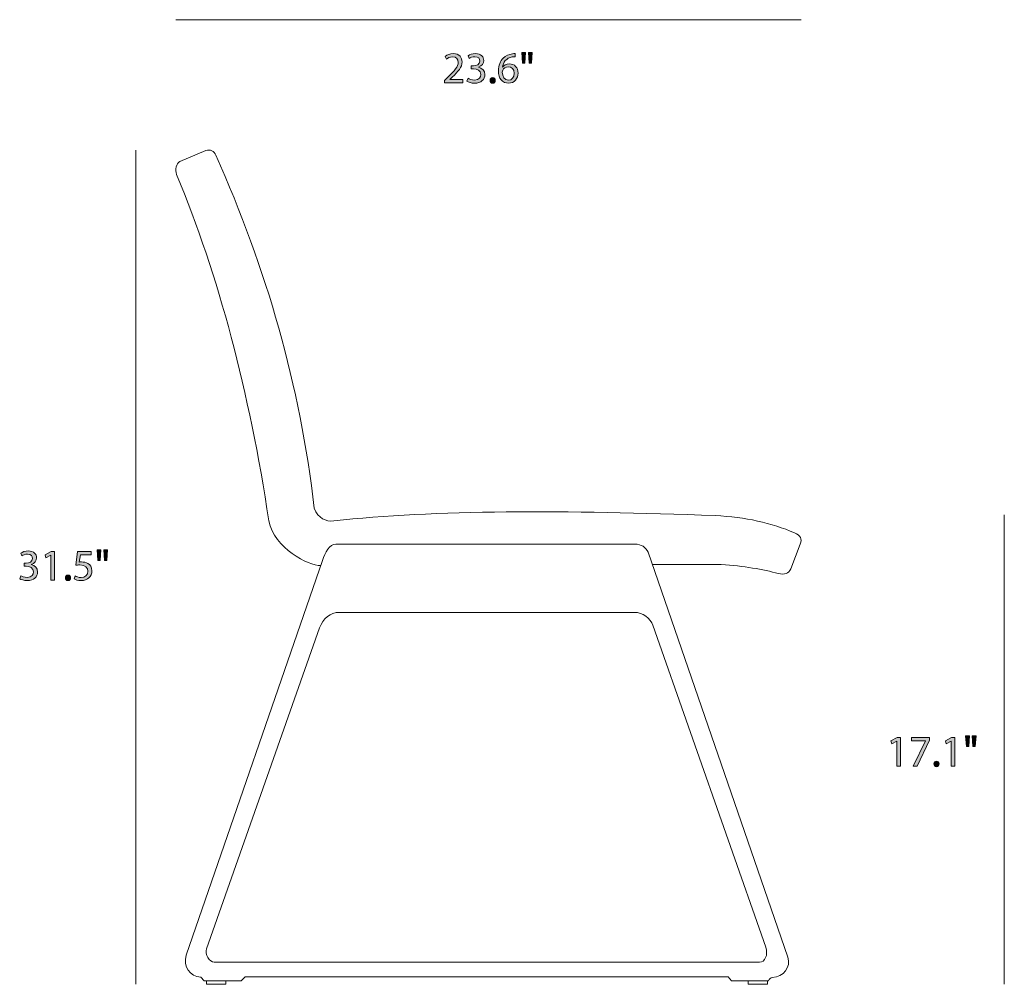
# Model space of a CAD drawing. Units: millimetres. Extents: x 5 to 287, y -197 to -10.
# Drawn here: x 5 to 99, y -197 to -105 of the extents above; entities that cross this region are included whole.
import ezdxf

# ---------------------------------------------------------------- set-up
doc = ezdxf.new("R2010")
doc.units = ezdxf.units.MM
doc.header["$MEASUREMENT"] = 0
doc.layers.add('Layer 5', color=7, linetype='Continuous', lineweight=0)

# ---------------------------------------------------------------- blocks, each defined once
blk = doc.blocks.new('Block_7')
at = {"layer": 'Layer 5', "transparency": 33554687}
h = blk.add_hatch(color=7, dxfattribs=at)
h.dxf.hatch_style = 2
edge = h.paths.add_edge_path()
edge.add_spline(control_points=[(88.681, -174.184), (88.681, -174.184), (88.672, -174.184), (88.672, -174.184), (88.672, -174.184), (88.194, -174.442), (88.194, -174.442), (88.194, -174.442), (88.122, -174.159), (88.122, -174.159), (88.122, -174.159), (88.723, -173.837), (88.723, -173.837), (88.723, -173.837), (89.041, -173.837), (89.041, -173.837), (89.041, -173.837), (89.041, -176.588), (89.041, -176.588), (89.041, -176.588), (88.681, -176.588), (88.681, -176.588), (88.681, -176.588), (88.681, -174.184), (88.681, -174.184)], knot_values=[0, 0, 0, 0, 1, 1, 1, 2, 2, 2, 3, 3, 3, 4, 4, 4, 5, 5, 5, 6, 6, 6, 7, 7, 7, 8, 8, 8, 8], degree=3, periodic=0)
h = blk.add_hatch(color=7, dxfattribs=at)
h.dxf.hatch_style = 2
edge = h.paths.add_edge_path()
edge.add_spline(control_points=[(91.83, -173.837), (91.83, -173.837), (91.83, -174.083), (91.83, -174.083), (91.83, -174.083), (90.632, -176.588), (90.632, -176.588), (90.632, -176.588), (90.247, -176.588), (90.247, -176.588), (90.247, -176.588), (91.441, -174.155), (91.441, -174.155), (91.441, -174.155), (91.441, -174.146), (91.441, -174.146), (91.441, -174.146), (90.095, -174.146), (90.095, -174.146), (90.095, -174.146), (90.095, -173.837), (90.095, -173.837), (90.095, -173.837), (91.83, -173.837), (91.83, -173.837)], knot_values=[0, 0, 0, 0, 1, 1, 1, 2, 2, 2, 3, 3, 3, 4, 4, 4, 5, 5, 5, 6, 6, 6, 7, 7, 7, 8, 8, 8, 8], degree=3, periodic=0)
h = blk.add_hatch(color=7, dxfattribs=at)
h.dxf.hatch_style = 2
edge = h.paths.add_edge_path()
edge.add_spline(control_points=[(93.9, -174.184), (93.9, -174.184), (93.892, -174.184), (93.892, -174.184), (93.892, -174.184), (93.414, -174.442), (93.414, -174.442), (93.414, -174.442), (93.342, -174.159), (93.342, -174.159), (93.342, -174.159), (93.943, -173.837), (93.943, -173.837), (93.943, -173.837), (94.26, -173.837), (94.26, -173.837), (94.26, -173.837), (94.26, -176.588), (94.26, -176.588), (94.26, -176.588), (93.9, -176.588), (93.9, -176.588), (93.9, -176.588), (93.9, -174.184), (93.9, -174.184)], knot_values=[0, 0, 0, 0, 1, 1, 1, 2, 2, 2, 3, 3, 3, 4, 4, 4, 5, 5, 5, 6, 6, 6, 7, 7, 7, 8, 8, 8, 8], degree=3, periodic=0)
h = blk.add_hatch(color=7, dxfattribs=at)
h.dxf.hatch_style = 2
edge = h.paths.add_edge_path()
edge.add_spline(control_points=[(96.288, -173.689), (96.288, -173.689), (96.216, -174.705), (96.216, -174.705), (96.216, -174.705), (95.992, -174.705), (95.992, -174.705), (95.992, -174.705), (95.92, -173.689), (95.92, -173.689), (95.92, -173.689), (96.288, -173.689), (96.288, -173.689)], knot_values=[0, 0, 0, 0, 1, 1, 1, 2, 2, 2, 3, 3, 3, 4, 4, 4, 4], degree=3, periodic=0)
edge = h.paths.add_edge_path()
edge.add_spline(control_points=[(95.657, -173.689), (95.657, -173.689), (95.585, -174.705), (95.585, -174.705), (95.585, -174.705), (95.357, -174.705), (95.357, -174.705), (95.357, -174.705), (95.289, -173.689), (95.289, -173.689), (95.289, -173.689), (95.657, -173.689), (95.657, -173.689)], knot_values=[0, 0, 0, 0, 1, 1, 1, 2, 2, 2, 3, 3, 3, 4, 4, 4, 4], degree=3, periodic=0)
h = blk.add_hatch(color=7, dxfattribs=at)
h.dxf.hatch_style = 2
edge = h.paths.add_edge_path()
edge.add_spline(control_points=[(92.246, -176.368), (92.246, -176.211), (92.351, -176.101), (92.499, -176.101), (92.648, -176.101), (92.749, -176.211), (92.749, -176.368), (92.749, -176.52), (92.652, -176.634), (92.495, -176.634), (92.347, -176.634), (92.246, -176.52), (92.246, -176.368)], knot_values=[0, 0, 0, 0, 1, 1, 1, 2, 2, 2, 3, 3, 3, 4, 4, 4, 4], degree=3, periodic=0)
at = {"layer": 'Layer 5'}
for points, knots in [([(88.681, -174.184), (88.681, -174.184), (88.672, -174.184), (88.672, -174.184), (88.672, -174.184), (88.194, -174.442), (88.194, -174.442), (88.194, -174.442), (88.122, -174.159), (88.122, -174.159), (88.122, -174.159), (88.723, -173.837), (88.723, -173.837), (88.723, -173.837), (89.041, -173.837), (89.041, -173.837), (89.041, -173.837), (89.041, -176.588), (89.041, -176.588), (89.041, -176.588), (88.681, -176.588), (88.681, -176.588), (88.681, -176.588), (88.681, -174.184), (88.681, -174.184)], [0, 0, 0, 0, 1, 1, 1, 2, 2, 2, 3, 3, 3, 4, 4, 4, 5, 5, 5, 6, 6, 6, 7, 7, 7, 8, 8, 8, 8]), ([(91.83, -173.837), (91.83, -173.837), (91.83, -174.083), (91.83, -174.083), (91.83, -174.083), (90.632, -176.588), (90.632, -176.588), (90.632, -176.588), (90.247, -176.588), (90.247, -176.588), (90.247, -176.588), (91.441, -174.155), (91.441, -174.155), (91.441, -174.155), (91.441, -174.146), (91.441, -174.146), (91.441, -174.146), (90.095, -174.146), (90.095, -174.146), (90.095, -174.146), (90.095, -173.837), (90.095, -173.837), (90.095, -173.837), (91.83, -173.837), (91.83, -173.837)], [0, 0, 0, 0, 1, 1, 1, 2, 2, 2, 3, 3, 3, 4, 4, 4, 5, 5, 5, 6, 6, 6, 7, 7, 7, 8, 8, 8, 8]), ([(93.9, -174.184), (93.9, -174.184), (93.892, -174.184), (93.892, -174.184), (93.892, -174.184), (93.414, -174.442), (93.414, -174.442), (93.414, -174.442), (93.342, -174.159), (93.342, -174.159), (93.342, -174.159), (93.943, -173.837), (93.943, -173.837), (93.943, -173.837), (94.26, -173.837), (94.26, -173.837), (94.26, -173.837), (94.26, -176.588), (94.26, -176.588), (94.26, -176.588), (93.9, -176.588), (93.9, -176.588), (93.9, -176.588), (93.9, -174.184), (93.9, -174.184)], [0, 0, 0, 0, 1, 1, 1, 2, 2, 2, 3, 3, 3, 4, 4, 4, 5, 5, 5, 6, 6, 6, 7, 7, 7, 8, 8, 8, 8]), ([(95.657, -173.689), (95.657, -173.689), (95.585, -174.705), (95.585, -174.705), (95.585, -174.705), (95.357, -174.705), (95.357, -174.705), (95.357, -174.705), (95.289, -173.689), (95.289, -173.689), (95.289, -173.689), (95.657, -173.689), (95.657, -173.689)], [0, 0, 0, 0, 1, 1, 1, 2, 2, 2, 3, 3, 3, 4, 4, 4, 4]), ([(96.288, -173.689), (96.288, -173.689), (96.216, -174.705), (96.216, -174.705), (96.216, -174.705), (95.992, -174.705), (95.992, -174.705), (95.992, -174.705), (95.92, -173.689), (95.92, -173.689), (95.92, -173.689), (96.288, -173.689), (96.288, -173.689)], [0, 0, 0, 0, 1, 1, 1, 2, 2, 2, 3, 3, 3, 4, 4, 4, 4]), ([(92.246, -176.368), (92.246, -176.211), (92.351, -176.101), (92.499, -176.101), (92.648, -176.101), (92.749, -176.211), (92.749, -176.368), (92.749, -176.52), (92.652, -176.634), (92.495, -176.634), (92.347, -176.634), (92.246, -176.52), (92.246, -176.368)], [0, 0, 0, 0, 1, 1, 1, 2, 2, 2, 3, 3, 3, 4, 4, 4, 4])]:
    blk.add_open_spline(points, degree=3, knots=knots, dxfattribs=at)
blk = doc.blocks.new('Block_6')
at = {"layer": 'Layer 5'}
blk.add_blockref('Block_7', (0, 0), dxfattribs=at)
blk = doc.blocks.new('Block_9')
at = {"layer": 'Layer 5', "transparency": 33554687}
h = blk.add_hatch(color=7, dxfattribs=at)
h.dxf.hatch_style = 2
edge = h.paths.add_edge_path()
edge.add_spline(control_points=[(12.946, -155.844), (12.946, -155.844), (12.875, -156.86), (12.875, -156.86), (12.875, -156.86), (12.65, -156.86), (12.65, -156.86), (12.65, -156.86), (12.578, -155.844), (12.578, -155.844), (12.578, -155.844), (12.946, -155.844), (12.946, -155.844)], knot_values=[0, 0, 0, 0, 1, 1, 1, 2, 2, 2, 3, 3, 3, 4, 4, 4, 4], degree=3, periodic=0)
edge = h.paths.add_edge_path()
edge.add_spline(control_points=[(12.316, -155.844), (12.316, -155.844), (12.244, -156.86), (12.244, -156.86), (12.244, -156.86), (12.016, -156.86), (12.016, -156.86), (12.016, -156.86), (11.948, -155.844), (11.948, -155.844), (11.948, -155.844), (12.316, -155.844), (12.316, -155.844)], knot_values=[0, 0, 0, 0, 1, 1, 1, 2, 2, 2, 3, 3, 3, 4, 4, 4, 4], degree=3, periodic=0)
h = blk.add_hatch(color=7, dxfattribs=at)
h.dxf.hatch_style = 2
edge = h.paths.add_edge_path()
edge.add_spline(control_points=[(4.62, -158.315), (4.726, -158.383), (4.972, -158.489), (5.23, -158.489), (5.708, -158.489), (5.856, -158.184), (5.852, -157.956), (5.847, -157.57), (5.5, -157.405), (5.141, -157.405), (5.141, -157.405), (4.934, -157.405), (4.934, -157.405), (4.934, -157.405), (4.934, -157.126), (4.934, -157.126), (4.934, -157.126), (5.141, -157.126), (5.141, -157.126), (5.412, -157.126), (5.754, -156.986), (5.754, -156.661), (5.754, -156.441), (5.615, -156.246), (5.272, -156.246), (5.052, -156.246), (4.84, -156.344), (4.722, -156.428), (4.722, -156.428), (4.625, -156.157), (4.625, -156.157), (4.769, -156.051), (5.048, -155.946), (5.344, -155.946), (5.885, -155.946), (6.131, -156.267), (6.131, -156.602), (6.131, -156.885), (5.962, -157.126), (5.623, -157.249), (5.623, -157.249), (5.623, -157.257), (5.623, -157.257), (5.962, -157.325), (6.237, -157.579), (6.237, -157.964), (6.237, -158.404), (5.894, -158.789), (5.234, -158.789), (4.925, -158.789), (4.654, -158.692), (4.519, -158.603), (4.519, -158.603), (4.62, -158.315), (4.62, -158.315)], knot_values=[0, 0, 0, 0, 1, 1, 1, 2, 2, 2, 3, 3, 3, 4, 4, 4, 5, 5, 5, 6, 6, 6, 7, 7, 7, 8, 8, 8, 9, 9, 9, 10, 10, 10, 11, 11, 11, 12, 12, 12, 13, 13, 13, 14, 14, 14, 15, 15, 15, 16, 16, 16, 17, 17, 17, 18, 18, 18, 18], degree=3, periodic=0)
h = blk.add_hatch(color=7, dxfattribs=at)
h.dxf.hatch_style = 2
edge = h.paths.add_edge_path()
edge.add_spline(control_points=[(7.511, -156.339), (7.511, -156.339), (7.503, -156.339), (7.503, -156.339), (7.503, -156.339), (7.025, -156.597), (7.025, -156.597), (7.025, -156.597), (6.953, -156.314), (6.953, -156.314), (6.953, -156.314), (7.554, -155.992), (7.554, -155.992), (7.554, -155.992), (7.871, -155.992), (7.871, -155.992), (7.871, -155.992), (7.871, -158.742), (7.871, -158.742), (7.871, -158.742), (7.511, -158.742), (7.511, -158.742), (7.511, -158.742), (7.511, -156.339), (7.511, -156.339)], knot_values=[0, 0, 0, 0, 1, 1, 1, 2, 2, 2, 3, 3, 3, 4, 4, 4, 5, 5, 5, 6, 6, 6, 7, 7, 7, 8, 8, 8, 8], degree=3, periodic=0)
h = blk.add_hatch(color=7, dxfattribs=at)
h.dxf.hatch_style = 2
edge = h.paths.add_edge_path()
edge.add_spline(control_points=[(11.393, -156.305), (11.393, -156.305), (10.343, -156.305), (10.343, -156.305), (10.343, -156.305), (10.238, -157.012), (10.238, -157.012), (10.301, -157.003), (10.36, -156.995), (10.462, -156.995), (10.673, -156.995), (10.885, -157.042), (11.054, -157.143), (11.27, -157.266), (11.448, -157.503), (11.448, -157.85), (11.448, -158.387), (11.02, -158.789), (10.424, -158.789), (10.123, -158.789), (9.87, -158.704), (9.738, -158.62), (9.738, -158.62), (9.831, -158.336), (9.831, -158.336), (9.946, -158.404), (10.17, -158.489), (10.42, -158.489), (10.771, -158.489), (11.071, -158.26), (11.071, -157.892), (11.067, -157.537), (10.83, -157.283), (10.28, -157.283), (10.123, -157.283), (10.001, -157.3), (9.899, -157.312), (9.899, -157.312), (10.077, -155.992), (10.077, -155.992), (10.077, -155.992), (11.393, -155.992), (11.393, -155.992), (11.393, -155.992), (11.393, -156.305), (11.393, -156.305)], knot_values=[0, 0, 0, 0, 1, 1, 1, 2, 2, 2, 3, 3, 3, 4, 4, 4, 5, 5, 5, 6, 6, 6, 7, 7, 7, 8, 8, 8, 9, 9, 9, 10, 10, 10, 11, 11, 11, 12, 12, 12, 13, 13, 13, 14, 14, 14, 15, 15, 15, 15], degree=3, periodic=0)
h = blk.add_hatch(color=7, dxfattribs=at)
h.dxf.hatch_style = 2
edge = h.paths.add_edge_path()
edge.add_spline(control_points=[(8.904, -158.522), (8.904, -158.366), (9.01, -158.256), (9.158, -158.256), (9.306, -158.256), (9.408, -158.366), (9.408, -158.522), (9.408, -158.675), (9.311, -158.789), (9.154, -158.789), (9.006, -158.789), (8.904, -158.675), (8.904, -158.522)], knot_values=[0, 0, 0, 0, 1, 1, 1, 2, 2, 2, 3, 3, 3, 4, 4, 4, 4], degree=3, periodic=0)
at = {"layer": 'Layer 5'}
for points, knots in [([(12.316, -155.844), (12.316, -155.844), (12.244, -156.86), (12.244, -156.86), (12.244, -156.86), (12.016, -156.86), (12.016, -156.86), (12.016, -156.86), (11.948, -155.844), (11.948, -155.844), (11.948, -155.844), (12.316, -155.844), (12.316, -155.844)], [0, 0, 0, 0, 1, 1, 1, 2, 2, 2, 3, 3, 3, 4, 4, 4, 4]), ([(12.946, -155.844), (12.946, -155.844), (12.875, -156.86), (12.875, -156.86), (12.875, -156.86), (12.65, -156.86), (12.65, -156.86), (12.65, -156.86), (12.578, -155.844), (12.578, -155.844), (12.578, -155.844), (12.946, -155.844), (12.946, -155.844)], [0, 0, 0, 0, 1, 1, 1, 2, 2, 2, 3, 3, 3, 4, 4, 4, 4]), ([(4.62, -158.315), (4.726, -158.383), (4.972, -158.489), (5.23, -158.489), (5.708, -158.489), (5.856, -158.184), (5.852, -157.956), (5.847, -157.57), (5.5, -157.405), (5.141, -157.405), (5.141, -157.405), (4.934, -157.405), (4.934, -157.405), (4.934, -157.405), (4.934, -157.126), (4.934, -157.126), (4.934, -157.126), (5.141, -157.126), (5.141, -157.126), (5.412, -157.126), (5.754, -156.986), (5.754, -156.661), (5.754, -156.441), (5.615, -156.246), (5.272, -156.246), (5.052, -156.246), (4.84, -156.344), (4.722, -156.428), (4.722, -156.428), (4.625, -156.157), (4.625, -156.157), (4.769, -156.051), (5.048, -155.946), (5.344, -155.946), (5.885, -155.946), (6.131, -156.267), (6.131, -156.602), (6.131, -156.885), (5.962, -157.126), (5.623, -157.249), (5.623, -157.249), (5.623, -157.257), (5.623, -157.257), (5.962, -157.325), (6.237, -157.579), (6.237, -157.964), (6.237, -158.404), (5.894, -158.789), (5.234, -158.789), (4.925, -158.789), (4.654, -158.692), (4.519, -158.603), (4.519, -158.603), (4.62, -158.315), (4.62, -158.315)], [0, 0, 0, 0, 1, 1, 1, 2, 2, 2, 3, 3, 3, 4, 4, 4, 5, 5, 5, 6, 6, 6, 7, 7, 7, 8, 8, 8, 9, 9, 9, 10, 10, 10, 11, 11, 11, 12, 12, 12, 13, 13, 13, 14, 14, 14, 15, 15, 15, 16, 16, 16, 17, 17, 17, 18, 18, 18, 18]), ([(7.511, -156.339), (7.511, -156.339), (7.503, -156.339), (7.503, -156.339), (7.503, -156.339), (7.025, -156.597), (7.025, -156.597), (7.025, -156.597), (6.953, -156.314), (6.953, -156.314), (6.953, -156.314), (7.554, -155.992), (7.554, -155.992), (7.554, -155.992), (7.871, -155.992), (7.871, -155.992), (7.871, -155.992), (7.871, -158.742), (7.871, -158.742), (7.871, -158.742), (7.511, -158.742), (7.511, -158.742), (7.511, -158.742), (7.511, -156.339), (7.511, -156.339)], [0, 0, 0, 0, 1, 1, 1, 2, 2, 2, 3, 3, 3, 4, 4, 4, 5, 5, 5, 6, 6, 6, 7, 7, 7, 8, 8, 8, 8]), ([(11.393, -156.305), (11.393, -156.305), (10.343, -156.305), (10.343, -156.305), (10.343, -156.305), (10.238, -157.012), (10.238, -157.012), (10.301, -157.003), (10.36, -156.995), (10.462, -156.995), (10.673, -156.995), (10.885, -157.042), (11.054, -157.143), (11.27, -157.266), (11.448, -157.503), (11.448, -157.85), (11.448, -158.387), (11.02, -158.789), (10.424, -158.789), (10.123, -158.789), (9.87, -158.704), (9.738, -158.62), (9.738, -158.62), (9.831, -158.336), (9.831, -158.336), (9.946, -158.404), (10.17, -158.489), (10.42, -158.489), (10.771, -158.489), (11.071, -158.26), (11.071, -157.892), (11.067, -157.537), (10.83, -157.283), (10.28, -157.283), (10.123, -157.283), (10.001, -157.3), (9.899, -157.312), (9.899, -157.312), (10.077, -155.992), (10.077, -155.992), (10.077, -155.992), (11.393, -155.992), (11.393, -155.992), (11.393, -155.992), (11.393, -156.305), (11.393, -156.305)], [0, 0, 0, 0, 1, 1, 1, 2, 2, 2, 3, 3, 3, 4, 4, 4, 5, 5, 5, 6, 6, 6, 7, 7, 7, 8, 8, 8, 9, 9, 9, 10, 10, 10, 11, 11, 11, 12, 12, 12, 13, 13, 13, 14, 14, 14, 15, 15, 15, 15]), ([(8.904, -158.522), (8.904, -158.366), (9.01, -158.256), (9.158, -158.256), (9.306, -158.256), (9.408, -158.366), (9.408, -158.522), (9.408, -158.675), (9.311, -158.789), (9.154, -158.789), (9.006, -158.789), (8.904, -158.675), (8.904, -158.522)], [0, 0, 0, 0, 1, 1, 1, 2, 2, 2, 3, 3, 3, 4, 4, 4, 4])]:
    blk.add_open_spline(points, degree=3, knots=knots, dxfattribs=at)
blk = doc.blocks.new('Block_8')
at = {"layer": 'Layer 5'}
blk.add_blockref('Block_9', (0, 0), dxfattribs=at)
blk = doc.blocks.new('Block_11')
at = {"layer": 'Layer 5', "transparency": 33554687}
h = blk.add_hatch(color=7, dxfattribs=at)
h.dxf.hatch_style = 2
edge = h.paths.add_edge_path()
edge.add_spline(control_points=[(45.281, -111.043), (45.281, -111.043), (45.281, -110.815), (45.281, -110.815), (45.281, -110.815), (45.573, -110.531), (45.573, -110.531), (46.276, -109.863), (46.593, -109.508), (46.597, -109.093), (46.597, -108.814), (46.462, -108.556), (46.052, -108.556), (45.802, -108.556), (45.595, -108.682), (45.468, -108.788), (45.468, -108.788), (45.349, -108.526), (45.349, -108.526), (45.54, -108.365), (45.81, -108.247), (46.128, -108.247), (46.72, -108.247), (46.97, -108.653), (46.97, -109.046), (46.97, -109.554), (46.602, -109.964), (46.022, -110.523), (46.022, -110.523), (45.802, -110.726), (45.802, -110.726), (45.802, -110.726), (45.802, -110.734), (45.802, -110.734), (45.802, -110.734), (47.037, -110.734), (47.037, -110.734), (47.037, -110.734), (47.037, -111.043), (47.037, -111.043), (47.037, -111.043), (45.281, -111.043), (45.281, -111.043)], knot_values=[0, 0, 0, 0, 1, 1, 1, 2, 2, 2, 3, 3, 3, 4, 4, 4, 5, 5, 5, 6, 6, 6, 7, 7, 7, 8, 8, 8, 9, 9, 9, 10, 10, 10, 11, 11, 11, 12, 12, 12, 13, 13, 13, 14, 14, 14, 14], degree=3, periodic=0)
h = blk.add_hatch(color=7, dxfattribs=at)
h.dxf.hatch_style = 2
edge = h.paths.add_edge_path()
edge.add_spline(control_points=[(47.542, -110.616), (47.648, -110.684), (47.893, -110.789), (48.151, -110.789), (48.629, -110.789), (48.777, -110.485), (48.773, -110.256), (48.769, -109.871), (48.422, -109.706), (48.062, -109.706), (48.062, -109.706), (47.855, -109.706), (47.855, -109.706), (47.855, -109.706), (47.855, -109.427), (47.855, -109.427), (47.855, -109.427), (48.062, -109.427), (48.062, -109.427), (48.333, -109.427), (48.676, -109.287), (48.676, -108.962), (48.676, -108.742), (48.536, -108.547), (48.194, -108.547), (47.974, -108.547), (47.762, -108.645), (47.644, -108.729), (47.644, -108.729), (47.546, -108.458), (47.546, -108.458), (47.69, -108.352), (47.969, -108.247), (48.265, -108.247), (48.807, -108.247), (49.052, -108.568), (49.052, -108.903), (49.052, -109.186), (48.883, -109.427), (48.545, -109.55), (48.545, -109.55), (48.545, -109.558), (48.545, -109.558), (48.883, -109.626), (49.158, -109.88), (49.158, -110.265), (49.158, -110.705), (48.815, -111.09), (48.156, -111.09), (47.847, -111.09), (47.576, -110.993), (47.441, -110.904), (47.441, -110.904), (47.542, -110.616), (47.542, -110.616)], knot_values=[0, 0, 0, 0, 1, 1, 1, 2, 2, 2, 3, 3, 3, 4, 4, 4, 5, 5, 5, 6, 6, 6, 7, 7, 7, 8, 8, 8, 9, 9, 9, 10, 10, 10, 11, 11, 11, 12, 12, 12, 13, 13, 13, 14, 14, 14, 15, 15, 15, 16, 16, 16, 17, 17, 17, 18, 18, 18, 18], degree=3, periodic=0)
h = blk.add_hatch(color=7, dxfattribs=at)
h.dxf.hatch_style = 2
edge = h.paths.add_edge_path()
edge.add_spline(control_points=[(51.965, -110.142), (51.965, -109.749), (51.741, -109.512), (51.398, -109.512), (51.174, -109.512), (50.966, -109.651), (50.865, -109.85), (50.839, -109.893), (50.823, -109.947), (50.823, -110.015), (50.831, -110.468), (51.038, -110.802), (51.428, -110.802), (51.749, -110.802), (51.965, -110.536), (51.965, -110.142)], knot_values=[0, 0, 0, 0, 1, 1, 1, 2, 2, 2, 3, 3, 3, 4, 4, 4, 5, 5, 5, 5], degree=3, periodic=0)
edge = h.paths.add_edge_path()
edge.add_spline(control_points=[(52.071, -108.556), (51.995, -108.551), (51.897, -108.556), (51.791, -108.573), (51.208, -108.67), (50.899, -109.097), (50.835, -109.55), (50.835, -109.55), (50.848, -109.55), (50.848, -109.55), (50.979, -109.376), (51.208, -109.233), (51.512, -109.233), (51.999, -109.233), (52.342, -109.584), (52.342, -110.121), (52.342, -110.624), (51.999, -111.09), (51.428, -111.09), (50.839, -111.09), (50.454, -110.633), (50.454, -109.918), (50.454, -109.376), (50.649, -108.949), (50.92, -108.678), (51.148, -108.454), (51.453, -108.314), (51.8, -108.272), (51.91, -108.255), (52.003, -108.251), (52.071, -108.251), (52.071, -108.251), (52.071, -108.556), (52.071, -108.556)], knot_values=[0, 0, 0, 0, 1, 1, 1, 2, 2, 2, 3, 3, 3, 4, 4, 4, 5, 5, 5, 6, 6, 6, 7, 7, 7, 8, 8, 8, 9, 9, 9, 10, 10, 10, 11, 11, 11, 11], degree=3, periodic=0)
h = blk.add_hatch(color=7, dxfattribs=at)
h.dxf.hatch_style = 2
edge = h.paths.add_edge_path()
edge.add_spline(control_points=[(53.696, -108.145), (53.696, -108.145), (53.625, -109.161), (53.625, -109.161), (53.625, -109.161), (53.4, -109.161), (53.4, -109.161), (53.4, -109.161), (53.328, -108.145), (53.328, -108.145), (53.328, -108.145), (53.696, -108.145), (53.696, -108.145)], knot_values=[0, 0, 0, 0, 1, 1, 1, 2, 2, 2, 3, 3, 3, 4, 4, 4, 4], degree=3, periodic=0)
edge = h.paths.add_edge_path()
edge.add_spline(control_points=[(53.066, -108.145), (53.066, -108.145), (52.994, -109.161), (52.994, -109.161), (52.994, -109.161), (52.766, -109.161), (52.766, -109.161), (52.766, -109.161), (52.698, -108.145), (52.698, -108.145), (52.698, -108.145), (53.066, -108.145), (53.066, -108.145)], knot_values=[0, 0, 0, 0, 1, 1, 1, 2, 2, 2, 3, 3, 3, 4, 4, 4, 4], degree=3, periodic=0)
h = blk.add_hatch(color=7, dxfattribs=at)
h.dxf.hatch_style = 2
edge = h.paths.add_edge_path()
edge.add_spline(control_points=[(49.654, -110.823), (49.654, -110.667), (49.76, -110.557), (49.908, -110.557), (50.056, -110.557), (50.158, -110.667), (50.158, -110.823), (50.158, -110.976), (50.061, -111.09), (49.904, -111.09), (49.756, -111.09), (49.654, -110.976), (49.654, -110.823)], knot_values=[0, 0, 0, 0, 1, 1, 1, 2, 2, 2, 3, 3, 3, 4, 4, 4, 4], degree=3, periodic=0)
at = {"layer": 'Layer 5'}
for points, knots in [([(45.281, -111.043), (45.281, -111.043), (45.281, -110.815), (45.281, -110.815), (45.281, -110.815), (45.573, -110.531), (45.573, -110.531), (46.276, -109.863), (46.593, -109.508), (46.597, -109.093), (46.597, -108.814), (46.462, -108.556), (46.052, -108.556), (45.802, -108.556), (45.595, -108.682), (45.468, -108.788), (45.468, -108.788), (45.349, -108.526), (45.349, -108.526), (45.54, -108.365), (45.81, -108.247), (46.128, -108.247), (46.72, -108.247), (46.97, -108.653), (46.97, -109.046), (46.97, -109.554), (46.602, -109.964), (46.022, -110.523), (46.022, -110.523), (45.802, -110.726), (45.802, -110.726), (45.802, -110.726), (45.802, -110.734), (45.802, -110.734), (45.802, -110.734), (47.037, -110.734), (47.037, -110.734), (47.037, -110.734), (47.037, -111.043), (47.037, -111.043), (47.037, -111.043), (45.281, -111.043), (45.281, -111.043)], [0, 0, 0, 0, 1, 1, 1, 2, 2, 2, 3, 3, 3, 4, 4, 4, 5, 5, 5, 6, 6, 6, 7, 7, 7, 8, 8, 8, 9, 9, 9, 10, 10, 10, 11, 11, 11, 12, 12, 12, 13, 13, 13, 14, 14, 14, 14]), ([(47.542, -110.616), (47.648, -110.684), (47.893, -110.789), (48.151, -110.789), (48.629, -110.789), (48.777, -110.485), (48.773, -110.256), (48.769, -109.871), (48.422, -109.706), (48.062, -109.706), (48.062, -109.706), (47.855, -109.706), (47.855, -109.706), (47.855, -109.706), (47.855, -109.427), (47.855, -109.427), (47.855, -109.427), (48.062, -109.427), (48.062, -109.427), (48.333, -109.427), (48.676, -109.287), (48.676, -108.962), (48.676, -108.742), (48.536, -108.547), (48.194, -108.547), (47.974, -108.547), (47.762, -108.645), (47.644, -108.729), (47.644, -108.729), (47.546, -108.458), (47.546, -108.458), (47.69, -108.352), (47.969, -108.247), (48.265, -108.247), (48.807, -108.247), (49.052, -108.568), (49.052, -108.903), (49.052, -109.186), (48.883, -109.427), (48.545, -109.55), (48.545, -109.55), (48.545, -109.558), (48.545, -109.558), (48.883, -109.626), (49.158, -109.88), (49.158, -110.265), (49.158, -110.705), (48.815, -111.09), (48.156, -111.09), (47.847, -111.09), (47.576, -110.993), (47.441, -110.904), (47.441, -110.904), (47.542, -110.616), (47.542, -110.616)], [0, 0, 0, 0, 1, 1, 1, 2, 2, 2, 3, 3, 3, 4, 4, 4, 5, 5, 5, 6, 6, 6, 7, 7, 7, 8, 8, 8, 9, 9, 9, 10, 10, 10, 11, 11, 11, 12, 12, 12, 13, 13, 13, 14, 14, 14, 15, 15, 15, 16, 16, 16, 17, 17, 17, 18, 18, 18, 18]), ([(52.071, -108.556), (51.995, -108.551), (51.897, -108.556), (51.791, -108.573), (51.208, -108.67), (50.899, -109.097), (50.835, -109.55), (50.835, -109.55), (50.848, -109.55), (50.848, -109.55), (50.979, -109.376), (51.208, -109.233), (51.512, -109.233), (51.999, -109.233), (52.342, -109.584), (52.342, -110.121), (52.342, -110.624), (51.999, -111.09), (51.428, -111.09), (50.839, -111.09), (50.454, -110.633), (50.454, -109.918), (50.454, -109.376), (50.649, -108.949), (50.92, -108.678), (51.148, -108.454), (51.453, -108.314), (51.8, -108.272), (51.91, -108.255), (52.003, -108.251), (52.071, -108.251), (52.071, -108.251), (52.071, -108.556), (52.071, -108.556)], [0, 0, 0, 0, 1, 1, 1, 2, 2, 2, 3, 3, 3, 4, 4, 4, 5, 5, 5, 6, 6, 6, 7, 7, 7, 8, 8, 8, 9, 9, 9, 10, 10, 10, 11, 11, 11, 11]), ([(53.066, -108.145), (53.066, -108.145), (52.994, -109.161), (52.994, -109.161), (52.994, -109.161), (52.766, -109.161), (52.766, -109.161), (52.766, -109.161), (52.698, -108.145), (52.698, -108.145), (52.698, -108.145), (53.066, -108.145), (53.066, -108.145)], [0, 0, 0, 0, 1, 1, 1, 2, 2, 2, 3, 3, 3, 4, 4, 4, 4]), ([(53.696, -108.145), (53.696, -108.145), (53.625, -109.161), (53.625, -109.161), (53.625, -109.161), (53.4, -109.161), (53.4, -109.161), (53.4, -109.161), (53.328, -108.145), (53.328, -108.145), (53.328, -108.145), (53.696, -108.145), (53.696, -108.145)], [0, 0, 0, 0, 1, 1, 1, 2, 2, 2, 3, 3, 3, 4, 4, 4, 4]), ([(51.965, -110.142), (51.965, -109.749), (51.741, -109.512), (51.398, -109.512), (51.174, -109.512), (50.966, -109.651), (50.865, -109.85), (50.839, -109.893), (50.823, -109.947), (50.823, -110.015), (50.831, -110.468), (51.038, -110.802), (51.428, -110.802), (51.749, -110.802), (51.965, -110.536), (51.965, -110.142)], [0, 0, 0, 0, 1, 1, 1, 2, 2, 2, 3, 3, 3, 4, 4, 4, 5, 5, 5, 5]), ([(49.654, -110.823), (49.654, -110.667), (49.76, -110.557), (49.908, -110.557), (50.056, -110.557), (50.158, -110.667), (50.158, -110.823), (50.158, -110.976), (50.061, -111.09), (49.904, -111.09), (49.756, -111.09), (49.654, -110.976), (49.654, -110.823)], [0, 0, 0, 0, 1, 1, 1, 2, 2, 2, 3, 3, 3, 4, 4, 4, 4])]:
    blk.add_open_spline(points, degree=3, knots=knots, dxfattribs=at)
blk = doc.blocks.new('Block_10')
at = {"layer": 'Layer 5'}
blk.add_blockref('Block_11', (0, 0), dxfattribs=at)
blk = doc.blocks.new('Block_18')
at = {"layer": 'Layer 5', "color": 7, "lineweight": 18}
for points in [[(24.291, -197.155), (24.291, -197.5), (22.449, -197.5), (22.449, -197.155)], [(76.262, -197.155), (76.262, -197.5), (74.42, -197.5), (74.42, -197.155)]]:
    blk.add_lwpolyline(points, dxfattribs=at)
for points, knots in [([(65.224, -157.229), (65.224, -157.229), (71.829, -157.229), (71.829, -157.229), (74.006, -157.415), (75.873, -157.698), (77.312, -158.113), (77.937, -158.26), (78.316, -158.09), (78.501, -157.671), (78.501, -157.671), (79.426, -155.297), (79.426, -155.297), (79.613, -154.795), (79.451, -154.425), (78.865, -154.216), (76.683, -153.242), (74.142, -152.699), (71.267, -152.555), (57.008, -152.006), (44.255, -151.984), (34.667, -153.066), (33.852, -153.146), (33.19, -152.829), (32.784, -151.853), (31.437, -140.113), (28.208, -128.848), (23.336, -117.996), (23.162, -117.626), (22.832, -117.393), (22.378, -117.549), (22.378, -117.549), (19.901, -118.603), (19.901, -118.603), (19.514, -118.811), (19.415, -119.36), (19.57, -119.849), (23.627, -129.575), (26.563, -140.667), (28.423, -153.066), (28.952, -155.685), (32.222, -157.355), (33.406, -157.355)], [0, 0, 0, 0, 1, 1, 1, 2, 2, 2, 3, 3, 3, 4, 4, 4, 5, 5, 5, 6, 6, 6, 7, 7, 7, 8, 8, 8, 9, 9, 9, 10, 10, 10, 11, 11, 11, 12, 12, 12, 13, 13, 13, 14, 14, 14, 14]), ([(72.83, -197.155), (72.83, -197.155), (76.383, -197.155), (76.383, -197.155), (76.462, -196.985), (76.581, -196.882), (76.733, -196.833), (77.834, -196.833), (78.535, -195.849), (78.226, -194.905), (78.226, -194.905), (64.825, -156.072), (64.825, -156.072), (64.599, -155.564), (64.166, -155.297), (63.565, -155.297), (63.565, -155.297), (34.844, -155.297), (34.844, -155.297), (34.269, -155.297), (33.843, -156.063), (33.576, -156.862), (33.576, -156.862), (20.5, -194.704), (20.5, -194.704), (20.15, -195.841), (20.842, -196.728), (21.901, -196.817), (21.901, -196.817), (22.235, -197.155), (22.235, -197.155), (22.235, -197.155), (25.771, -197.155), (25.771, -197.155), (25.771, -197.155), (26.146, -196.8), (26.146, -196.8), (26.146, -196.8), (72.489, -196.8), (72.489, -196.8), (72.489, -196.8), (72.83, -197.155), (72.83, -197.155)], [0, 0, 0, 0, 1, 1, 1, 2, 2, 2, 3, 3, 3, 4, 4, 4, 5, 5, 5, 6, 6, 6, 7, 7, 7, 8, 8, 8, 9, 9, 9, 10, 10, 10, 11, 11, 11, 12, 12, 12, 13, 13, 13, 14, 14, 14, 14]), ([(75.509, -195.39), (75.509, -195.39), (23.17, -195.39), (23.17, -195.39), (22.748, -195.39), (22.229, -194.628), (22.46, -194.09), (22.46, -194.09), (33.292, -163.317), (33.292, -163.317), (33.642, -162.405), (34.291, -161.832), (35.232, -161.832), (35.232, -161.832), (63.524, -161.832), (63.524, -161.832), (64.273, -161.832), (65.06, -162.426), (65.272, -163.057), (65.272, -163.057), (76.104, -193.941), (76.104, -193.941), (76.373, -194.684), (76.008, -195.39), (75.509, -195.39)], [0, 0, 0, 0, 1, 1, 1, 2, 2, 2, 3, 3, 3, 4, 4, 4, 5, 5, 5, 6, 6, 6, 7, 7, 7, 8, 8, 8, 8])]:
    blk.add_open_spline(points, degree=3, knots=knots, dxfattribs=at)

msp = doc.modelspace()

# ---------------------------------------------------------------- linework, layer by layer
at = {"layer": 'Layer 5', "color": 7, "lineweight": 18}
for p, q in [((79.5, -105), (19.5, -105)), ((15.659, -117.5), (15.659, -197.5)), ((99, -152.487), (99, -197.5))]:
    msp.add_line(p, q, dxfattribs=at)

# ---------------------------------------------------------------- block references
at = {"layer": 'Layer 5'}
for name in ['Block_10', 'Block_18', 'Block_8', 'Block_6']:
    msp.add_blockref(name, (0, 0), dxfattribs=at)

doc.saveas('drawing.dxf')
